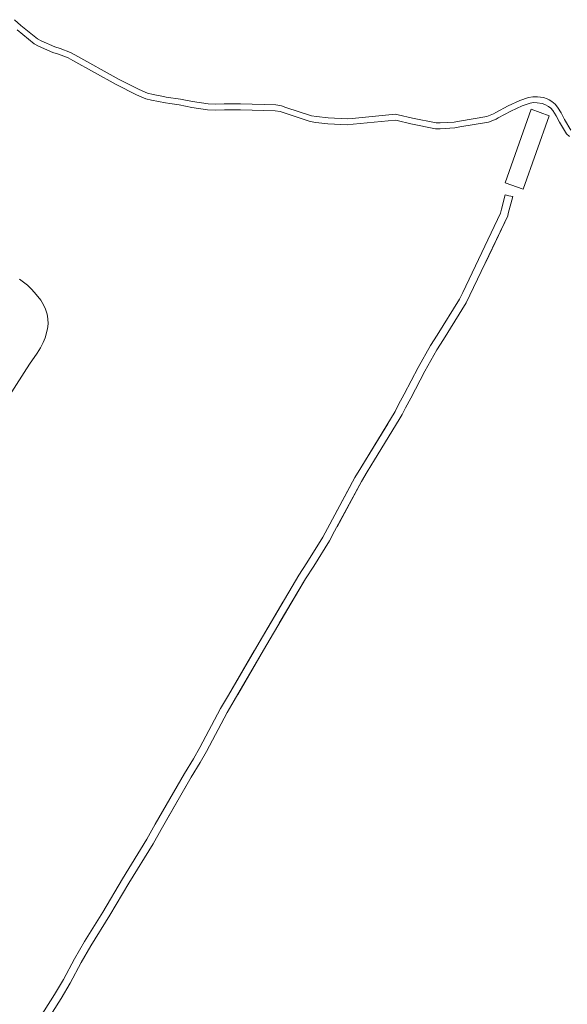
# Model space of a CAD drawing. Units: millimetres. Extents: x 522000 to 523845, y 4362000 to 4364649.
# Drawn here: x 523474 to 523660, y 4363657 to 4363991 of the extents above; entities that cross this region are included whole.
import ezdxf

# ---------------------------------------------------------------- set-up
doc = ezdxf.new("R2010")
doc.units = ezdxf.units.MM
doc.linetypes.add('DGN Style 2', pattern=[29.06096, 17.436576, -11.624384])
for name, color, linetype, lineweight in [('Nivel 11', 7, 'Continuous', 0), ('Nivel 28', 7, 'Continuous', 0), ('Nivel 49', 7, 'Continuous', 0), ('Nivel 51', 7, 'Continuous', 0)]:
    doc.layers.add(name, color=color, linetype=linetype, lineweight=lineweight)

msp = doc.modelspace()

# ---------------------------------------------------------------- linework, layer by layer
at = {"layer": 'Nivel 11', "color": 1, "linetype": 'Continuous', "lineweight": 0, "flags": 128}
msp.add_lwpolyline([(523638.5, 4363936.15), (523647.35, 4363961.07), (523653.51, 4363958.88), (523644.66, 4363933.96), (523638.5, 4363936.15)], dxfattribs=at)
at = {"layer": 'Nivel 28', "color": 7, "linetype": 'Continuous', "lineweight": 0, "flags": 128}
for points in [[(523638.6, 4363932.07), (523639.85, 4363931.74)], [(523639.85, 4363931.74), (523641.11, 4363931.41)]]:
    msp.add_lwpolyline(points, dxfattribs=at)
at = {"layer": 'Nivel 49', "color": 7, "linetype": 'DGN Style 2', "lineweight": 0}
for points in [[(523472.16, 4363991.47), (523474.36, 4363989.54), (523480.01, 4363984.95), (523481.26, 4363984.28), (523485.82, 4363982.24), (523487.68, 4363981.69), (523491.22, 4363980.35), (523492.63, 4363979.54), (523507.67, 4363971.19), (523514.44, 4363967.72), (523517.29, 4363966.57), (523519.17, 4363966.09), (523522.16, 4363965.51), (523523.67, 4363965.21), (523528.42, 4363964.54), (523532.6, 4363963.69), (523537.9, 4363962.88), (523540.31, 4363962.78), (523543.31, 4363962.91), (523548.85, 4363962.89), (523560.79, 4363962.58), (523562.74, 4363962.25), (523564.2, 4363961.72), (523572.91, 4363958.84), (523574.61, 4363958.56), (523578.52, 4363958.18), (523585.07, 4363957.8), (523586.66, 4363957.98), (523601.32, 4363959.36), (523602.29, 4363959.19), (523607.1, 4363958.08), (523615.14, 4363956.49), (523616.48, 4363956.48), (523621.27, 4363956.72), (523623.08, 4363957.07), (523632.31, 4363958.65), (523634.62, 4363959.56), (523635.37, 4363960.01), (523639.57, 4363962.23), (523643.58, 4363964.05), (523646.52, 4363965.09), (523647.97, 4363965.32), (523649.54, 4363965.31), (523651.59, 4363965.01), (523652.79, 4363964.58), (523653.47, 4363964.22), (523654.4, 4363963.72), (523655.46, 4363962.85), (523656.3, 4363961.83), (523657.59, 4363959.85), (523658.71, 4363957.65), (523660.86, 4363954.02)], [(523660.34, 4363951.88), (523659.32, 4363952.68), (523656.95, 4363956.68), (523655.84, 4363958.86), (523654.7, 4363960.61), (523654.03, 4363961.42), (523653.29, 4363962.03), (523652, 4363962.72), (523651.12, 4363963.04), (523649.37, 4363963.3), (523648.17, 4363963.31), (523646.98, 4363963.12), (523644.34, 4363962.19), (523640.48, 4363960.44), (523636.23, 4363958.19), (523635.5, 4363957.75), (523632.86, 4363956.71), (523623.19, 4363955.05), (523621.48, 4363954.72), (523616.54, 4363954.47), (523614.96, 4363954.48), (523606.62, 4363956.13), (523601.93, 4363957.21), (523601.24, 4363957.33), (523587.07, 4363956), (523585.12, 4363955.78), (523578.38, 4363956.17), (523574.38, 4363956.56), (523572.4, 4363956.89), (523563.57, 4363959.81), (523562.22, 4363960.3), (523560.61, 4363960.57), (523548.78, 4363960.88), (523543.36, 4363960.9), (523540.37, 4363960.77), (523537.68, 4363960.88), (523532.29, 4363961.7), (523528.02, 4363962.57), (523524.81, 4363963.02), (523523.41, 4363963.22), (523518.59, 4363964.16), (523516.7, 4363964.64), (523513.56, 4363965.91), (523506.62, 4363969.47), (523491.97, 4363977.6), (523490.39, 4363978.51), (523487.07, 4363979.77), (523485.15, 4363980.34), (523480.32, 4363982.5), (523478.89, 4363983.27), (523473.07, 4363988)], [(523480.13, 4363651.68), (523485.8, 4363660.56), (523488.78, 4363665.71), (523492.54, 4363672.71), (523495.97, 4363678.55), (523502.15, 4363688.55), (523508.85, 4363699.87), (523517.09, 4363713.29), (523519.92, 4363718.38), (523529.81, 4363735.64), (523532.94, 4363740.59), (523535.08, 4363744.46), (523542.07, 4363757.63), (523544.78, 4363762.19), (523554.31, 4363778.73), (523568.57, 4363802.95), (523571.35, 4363807.17), (523576.72, 4363815.78), (523578.27, 4363818.76), (523587.57, 4363836.07), (523589.66, 4363839.42), (523601.23, 4363858.44), (523601.37, 4363858.68), (523602.4, 4363860.86), (523604.32, 4363864.33), (523609.03, 4363873.39), (523613.21, 4363880.86), (523615.52, 4363884.44), (523623.09, 4363896.64), (523624.18, 4363898.88), (523636.97, 4363925.83), (523637.3, 4363927.11), (523638.6, 4363932.07), (523639.85, 4363931.74), (523641.11, 4363931.41), (523639.61, 4363925.69), (523639.42, 4363924.95), (523626.62, 4363897.98), (523625.34, 4363895.35), (523617.66, 4363882.97), (523615.38, 4363879.44), (523611.31, 4363872.17), (523606.55, 4363863.01), (523604.71, 4363859.68), (523603.66, 4363857.46), (523602.99, 4363856.36), (523591.82, 4363837.99), (523589.8, 4363834.75), (523580.71, 4363817.83), (523579, 4363814.54), (523573.66, 4363805.98), (523570.81, 4363801.65), (523556.59, 4363777.5), (523546.7, 4363760.34), (523544.32, 4363756.34), (523537.27, 4363743.06), (523535.19, 4363739.3), (523532.07, 4363734.37), (523521.87, 4363716.57), (523519.22, 4363711.8), (523510.97, 4363698.36), (523504.57, 4363687.55), (523498.13, 4363677.13), (523494.82, 4363671.49), (523491.02, 4363664.41), (523488.06, 4363659.29), (523482.1, 4363649.96)]]:
    msp.add_lwpolyline(points, dxfattribs=at)
at = {"layer": 'Nivel 51', "color": 98, "linetype": 'Continuous', "lineweight": 0, "flags": 128}
for points in [[(523660.86, 4363954.02), (523658.71, 4363957.65), (523657.59, 4363959.85), (523656.3, 4363961.83), (523655.46, 4363962.85), (523654.4, 4363963.72), (523653.47, 4363964.22), (523652.79, 4363964.58), (523651.59, 4363965.01), (523649.54, 4363965.31), (523647.97, 4363965.32), (523646.52, 4363965.09), (523643.58, 4363964.05), (523639.57, 4363962.23), (523635.37, 4363960.01), (523634.62, 4363959.56), (523632.31, 4363958.65), (523623.08, 4363957.07), (523621.27, 4363956.72), (523616.48, 4363956.48), (523615.14, 4363956.49), (523607.1, 4363958.08), (523602.29, 4363959.19), (523601.32, 4363959.36), (523586.66, 4363957.98), (523585.07, 4363957.8), (523578.52, 4363958.18), (523574.61, 4363958.56), (523572.91, 4363958.84), (523564.2, 4363961.72), (523562.74, 4363962.25), (523560.79, 4363962.58), (523548.85, 4363962.89), (523543.31, 4363962.91), (523540.31, 4363962.78), (523537.9, 4363962.88), (523532.6, 4363963.69), (523528.42, 4363964.54), (523523.67, 4363965.21), (523522.16, 4363965.51), (523519.17, 4363966.09), (523517.29, 4363966.57), (523514.44, 4363967.72), (523507.67, 4363971.19), (523492.63, 4363979.54), (523491.22, 4363980.35), (523487.68, 4363981.69), (523485.82, 4363982.24), (523481.26, 4363984.28), (523480.01, 4363984.95), (523474.36, 4363989.54), (523472.16, 4363991.47)], [(523473.07, 4363988), (523478.89, 4363983.27), (523480.32, 4363982.5), (523485.15, 4363980.34), (523487.07, 4363979.77), (523490.39, 4363978.51), (523491.97, 4363977.6), (523506.62, 4363969.47), (523513.56, 4363965.91), (523516.7, 4363964.64), (523518.59, 4363964.16), (523523.41, 4363963.22), (523524.81, 4363963.02), (523528.02, 4363962.57), (523532.29, 4363961.7), (523537.68, 4363960.88), (523540.37, 4363960.77), (523543.36, 4363960.9), (523548.78, 4363960.88), (523560.61, 4363960.57), (523562.22, 4363960.3), (523563.57, 4363959.81), (523572.4, 4363956.89), (523574.38, 4363956.56), (523578.38, 4363956.17), (523585.12, 4363955.78), (523587.07, 4363956), (523601.24, 4363957.33), (523601.93, 4363957.21), (523606.62, 4363956.13), (523614.96, 4363954.48), (523616.54, 4363954.47), (523621.48, 4363954.72), (523623.19, 4363955.05), (523632.86, 4363956.71), (523635.5, 4363957.75), (523636.23, 4363958.19), (523640.48, 4363960.44), (523644.34, 4363962.19), (523646.98, 4363963.12), (523648.17, 4363963.31), (523649.37, 4363963.3), (523651.12, 4363963.04), (523652, 4363962.72), (523653.29, 4363962.03), (523654.03, 4363961.42), (523654.7, 4363960.61), (523655.84, 4363958.86), (523656.95, 4363956.68), (523659.32, 4363952.68), (523660.34, 4363951.88)], [(523482.1, 4363649.96), (523488.06, 4363659.29), (523491.02, 4363664.41), (523494.82, 4363671.49), (523498.13, 4363677.13), (523504.57, 4363687.55), (523510.97, 4363698.36), (523519.22, 4363711.8), (523521.87, 4363716.57), (523532.07, 4363734.37), (523535.19, 4363739.3), (523537.27, 4363743.06), (523544.32, 4363756.34), (523546.7, 4363760.34), (523556.59, 4363777.5), (523570.81, 4363801.65), (523573.66, 4363805.98), (523579, 4363814.54), (523580.71, 4363817.83), (523589.8, 4363834.75), (523591.82, 4363837.99), (523602.99, 4363856.36), (523603.66, 4363857.46), (523604.71, 4363859.68), (523606.55, 4363863.01), (523611.31, 4363872.17), (523615.38, 4363879.44), (523617.66, 4363882.97), (523625.34, 4363895.35), (523626.62, 4363897.98), (523639.42, 4363924.95), (523639.61, 4363925.69), (523641.11, 4363931.41), (523639.85, 4363931.74), (523638.6, 4363932.07), (523637.3, 4363927.11), (523636.97, 4363925.83), (523624.18, 4363898.88), (523623.09, 4363896.64), (523615.52, 4363884.44), (523613.21, 4363880.86), (523609.03, 4363873.39), (523604.32, 4363864.33), (523602.4, 4363860.86), (523601.37, 4363858.68), (523601.23, 4363858.44), (523589.66, 4363839.42), (523587.57, 4363836.07), (523578.27, 4363818.76), (523576.72, 4363815.78), (523571.35, 4363807.17), (523568.57, 4363802.95), (523554.31, 4363778.73), (523544.78, 4363762.19), (523542.07, 4363757.63), (523535.08, 4363744.46), (523532.94, 4363740.59), (523529.81, 4363735.64), (523519.92, 4363718.38), (523517.09, 4363713.29), (523508.85, 4363699.87), (523502.15, 4363688.55), (523495.97, 4363678.55), (523492.54, 4363672.71), (523488.78, 4363665.71), (523485.8, 4363660.56), (523480.13, 4363651.68)], [(523470.28, 4363863.57), (523477.32, 4363874.57), (523479.88, 4363878.3), (523481.02, 4363880.11), (523481.94, 4363881.87), (523482.63, 4363883.48), (523483.43, 4363886.49), (523483.62, 4363888.28), (523483.54, 4363889.89), (523483.25, 4363891.56), (523482.72, 4363893.18), (523481.98, 4363894.73), (523481.1, 4363896.22), (523479.03, 4363898.9), (523477.89, 4363900.17), (523476.65, 4363901.32), (523473.94, 4363903.41)], [(523473.94, 4363903.41), (523476.65, 4363901.32), (523477.89, 4363900.17), (523479.03, 4363898.9), (523481.1, 4363896.22), (523481.98, 4363894.73), (523482.72, 4363893.18), (523483.25, 4363891.56), (523483.54, 4363889.89), (523483.62, 4363888.28), (523483.43, 4363886.49), (523482.63, 4363883.48), (523481.94, 4363881.87), (523481.02, 4363880.11), (523479.88, 4363878.3), (523477.32, 4363874.57), (523470.28, 4363863.57)]]:
    msp.add_lwpolyline(points, dxfattribs=at)

doc.saveas('drawing.dxf')
